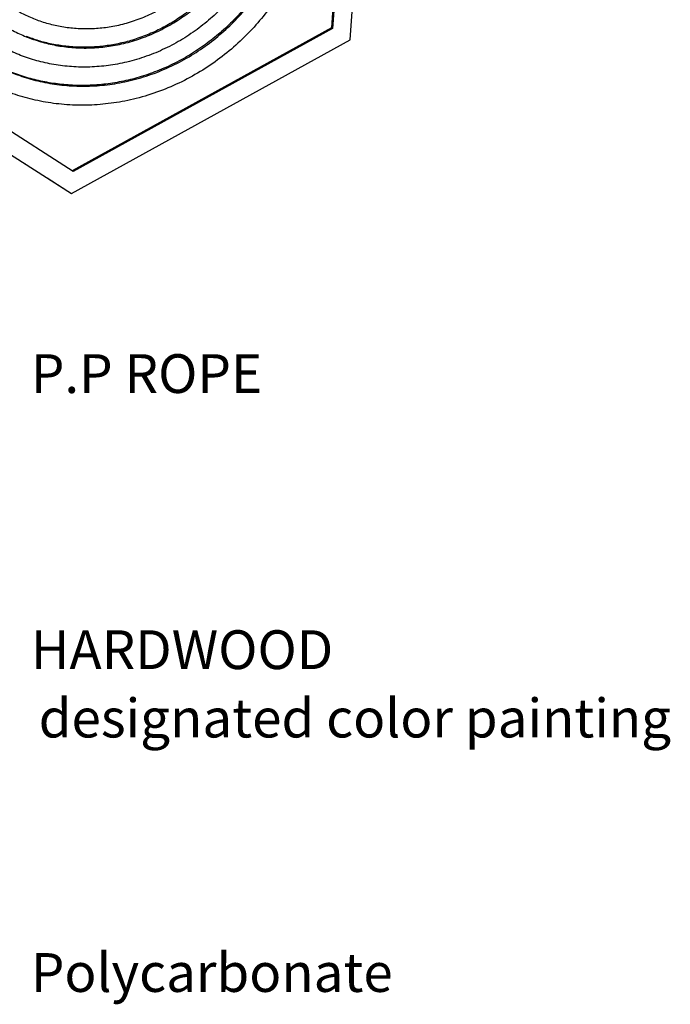
# Model space of a CAD drawing. Units: millimetres. Extents: x 21796 to 59790, y -101221 to -55049.
# Drawn here: x 31263 to 33777, y -85977 to -82172 of the extents above; entities that cross this region are included whole.
import ezdxf

# ---------------------------------------------------------------- set-up
doc = ezdxf.new("R2010")
doc.units = ezdxf.units.MM
doc.header["$LTSCALE"] = 0.5
doc.layers.add('TXT', color=3, linetype='Continuous')
doc.styles.add('ST_text', font='Gulim.ttf')

msp = doc.modelspace()

# ---------------------------------------------------------------- linework, layer by layer
for p, q in [((32539.6, -82250.4), (32628.5, -81024.4)), ((32549.5, -81062.8), (32466.8, -82203.8)), ((32553.8, -81065.6), (32471.1, -82206.5)), ((31469.5, -82759.2), (30550.7, -82170.9)), ((32466.8, -82203.8), (31465.2, -82756.4)), ((32471.1, -82206.5), (31469.5, -82759.2)), ((32466.8, -82203.8), (32471.1, -82206.5)), ((31463.3, -82844.3), (32539.6, -82250.4)), ((31090.8, -82605.8), (31463.3, -82844.3)), ((31282, -82728.2), (31284.7, -82729.9)), ((31310.7, -82746.6), (31313.8, -82748.6)), ((31341.5, -82766.3), (31339.9, -82765.3)), ((31368.3, -82783.4), (31370.8, -82785.1)), ((31368.3, -82783.4), (31371.4, -82785.5)), ((31368.7, -82783.7), (31426.5, -82820.7)), ((31397.1, -82801.9), (31400.2, -82803.9)), ((31400.2, -82803.9), (31399.3, -82803.3)), ((31425.9, -82820.3), (31429, -82822.3)), ((31456.7, -82840.1), (31454.9, -82838.9))]:
    msp.add_line(p, q)
for points, weights, knots in [([(30840, -81162.3), (30354.7, -81920.2), (31067, -82376.2), (31779.2, -82832.2), (32264.5, -82074.3), (32749.8, -81316.3), (32037.5, -80860.3), (31325.3, -80404.3), (30840, -81162.3)], [0.999999860338, 0.707106851018, 1, 0.707106781187, 1, 0.707106781187, 1, 0.707106781187, 1], [-12664.341188, -12664.341188, -12664.341188, -11250.624746, -11250.624746, -9836.907968, -9836.907968, -8423.19119, -8423.19119, -7009.474411, -7009.474411, -7009.474411]), ([(30899.3, -81200.3), (31344.2, -80505.5), (31997.1, -80923.5), (32650, -81341.5), (32205.1, -82036.3), (31760.3, -82731.1), (31107.4, -82313.1), (30454.5, -81895.1), (30899.3, -81200.3)], [0.999999860319, 0.707106851027, 1, 0.707106781187, 1, 0.707106781187, 1, 0.707106781187, 1], [-5654.866776, -5654.866776, -5654.866776, -4241.150335, -4241.150335, -2827.433557, -2827.433557, -1413.716778, -1413.716778, 0, 0, 0]), ([(30958.7, -81238.3), (30554.3, -81869.9), (31147.9, -82249.9), (31741.4, -82629.9), (32145.8, -81998.3), (32550.2, -81366.6), (31956.6, -80986.6), (31363.1, -80606.6), (30958.7, -81238.3)], [1, 0.707106781187, 1, 0.707106781187, 1, 0.707106781187, 1, 0.707106851018, 0.999999860338], [-10838.494655, -10838.494655, -10838.494655, -9542.587608, -9542.587608, -8246.680561, -8246.680561, -6950.773514, -6950.773514, -5654.866776, -5654.866776, -5654.866776]), ([(31018.1, -81276.3), (31382, -80707.8), (31916.2, -81049.8), (32450.4, -81391.8), (32086.4, -81960.3), (31722.5, -82528.7), (31188.3, -82186.7), (30654.1, -81844.7), (31018.1, -81276.3)], [1, 0.707106781187, 1, 0.707106781187, 1, 0.707106781187, 1, 0.707106781187, 1], [-4712.38898, -4712.38898, -4712.38898, -3534.291735, -3534.291735, -2356.19449, -2356.19449, -1178.097245, -1178.097245, 0, 0, 0]), ([(31077.4, -81314.3), (30753.9, -81819.6), (31228.7, -82123.6), (31703.6, -82427.6), (32027.1, -81922.3), (32350.6, -81417), (31875.8, -81113), (31400.9, -80809), (31077.4, -81314.3)], [1, 0.707106781187, 1, 0.707106781187, 1, 0.707106781187, 1, 0.707106851018, 0.999999860338], [-8953.539063, -8953.539063, -8953.539063, -7893.251479, -7893.251479, -6832.963895, -6832.963895, -5772.676311, -5772.676311, -4712.38898, -4712.38898, -4712.38898]), ([(32104.1, -81008.4), (32570.9, -81455.5), (32200.8, -82033.5), (31830.8, -82611.5), (31229.3, -82374.8)], [0.935929608385, 0.743718433538, 1, 0.743718433538, 0.935929608385], [-4064.435738, -4064.435738, -4064.435738, -2827.433557, -2827.433557, -1590.431376, -1590.431376, -1590.431376]), ([(32003, -81118.8), (32384.9, -81484.6), (32082.1, -81957.5), (31779.3, -82430.4), (31287.3, -82236.7)], [0.935929608385, 0.743718433538, 1, 0.743718433538, 0.935929608385], [-3387.02958, -3387.02958, -3387.02958, -2356.19449, -2356.19449, -1325.359401, -1325.359401, -1325.359401])]:
    msp.add_rational_spline(points, weights, degree=2, knots=knots)

# ---------------------------------------------------------------- texts
at = {"layer": 'TXT', "color": 150, "style": 'ST_text'}
for s, p in [('P.P ROPE', (31305.8, -83614.8)), ('HARDWOOD', (31305.8, -84681.7)), ('Polycarbonate', (31305.8, -85929.2))]:
    msp.add_text(s, height=150, dxfattribs=at).set_placement(p)
at = {"layer": 'TXT', "color": 150, "insert": (31335.9, -84796), "char_height": 150, "attachment_point": 1, "style": 'ST_text'}
msp.add_mtext('\\A1;designated color painting ', dxfattribs=at)

doc.saveas('drawing.dxf')
